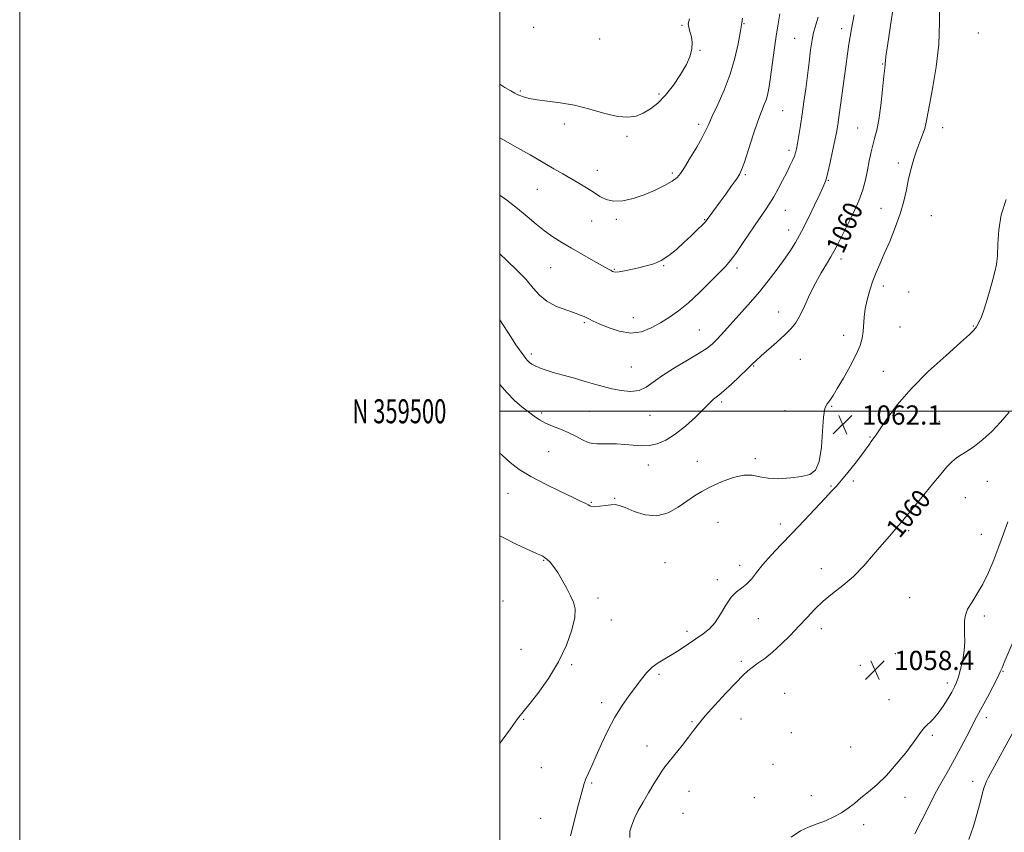
# Model space of a CAD drawing. Extents: x 2087300 to 2090200, y 357300 to 360200.
# Drawn here: x 2087300 to 2087710, y 359325 to 359663 of the extents above; entities that cross this region are included whole.
import ezdxf
from ezdxf.enums import TextEntityAlignment as Align

# ---------------------------------------------------------------- set-up
doc = ezdxf.new("R2010")
doc.units = 0
doc.header["$MEASUREMENT"] = 0
for name, color, linetype, lineweight in [('32000', 7, 'Continuous', 0), ('32001', 7, 'Continuous', 0), ('DTM SPOT ELEVATION', 2, 'Continuous', 13), ('INDEX CONTOUR', 41, 'Continuous', 13), ('INDEX CONTOUR DEPRESSION', 41, 'Continuous', 13), ('INDEX CONTOUR LABEL', 244, 'Continuous', 0), ('INTERMEDIATE CONTOUR', 44, 'Continuous', 0), ('SPOT ELEVATION', 7, 'Continuous', 0)]:
    doc.layers.add(name, color=color, linetype=linetype, lineweight=lineweight)
doc.styles.add('Style-ITALICS', font='ITALICS.shx')
doc.styles.add('Style-WORKING', font='WORKING.shx')

# ---------------------------------------------------------------- blocks, each defined once
blk = doc.blocks.new('SPOT')
at = {"layer": 'SPOT ELEVATION'}
for p, q in [((-3.91, -3.91), (3.82, 3.81)), ((-1.65, 3.77), (1.72, -3.93))]:
    blk.add_line(p, q, dxfattribs=at)

msp = doc.modelspace()

# ---------------------------------------------------------------- linework, layer by layer
at = {"layer": '32000', "flags": 128}
for points in [[(2087300, 357300), (2090200, 357300), (2090200, 360200), (2087300, 360200), (2087300, 357300)], [(2087500, 357500), (2090000, 357500), (2090000, 360000), (2087500, 360000), (2087500, 357500)], [(2090000, 359500), (2087500, 359500)]]:
    msp.add_lwpolyline(points, dxfattribs=at)
at = {"layer": 'DTM SPOT ELEVATION'}
for p in [(2087514, 359659.95, 1048.2), (2087575.83, 359660.77, 1049.8), (2087601.69, 359661.53, 1052.1), (2087642.29, 359659.41, 1057.5), (2087541.55, 359655.06, 1048.5), (2087622.72, 359655.36, 1055.1), (2087699.2, 359657.63, 1063.3), (2087583.34, 359650.34, 1050.1), (2087659.36, 359644.68, 1059.9), (2087508.45, 359633.51, 1049.8), (2087566.22, 359632.26, 1049.7), (2087617.69, 359625.29, 1054.9), (2087526.77, 359619.68, 1050.5), (2087582.76, 359619.56, 1051.6), (2087648.99, 359618.05, 1059.1), (2087684.33, 359618.2, 1062.7), (2087552.96, 359614.57, 1050.3), (2087620.42, 359608.8, 1055.6), (2087665.92, 359603.46, 1061.5), (2087540.55, 359600.36, 1051.3), (2087571.86, 359599.29, 1051.7), (2087602.2, 359598.55, 1054.2), (2087636.72, 359596.22, 1058.1), (2087515.52, 359592.52, 1052.9), (2087618.91, 359583.74, 1056.8), (2087658.73, 359584.57, 1061.1), (2087679.71, 359581.52, 1063.2), (2087538.18, 359579.22, 1052.9), (2087548.49, 359579.98, 1052.3), (2087585.23, 359579.85, 1053.9), (2087620.26, 359575.6, 1057.3), (2087568.16, 359560.67, 1054.1), (2087642.08, 359563.48, 1060.5), (2087521.16, 359559.78, 1054.9), (2087547.64, 359559.17, 1053.9), (2087598.69, 359559.76, 1056.4), (2087659.68, 359552.21, 1062.5), (2087670.16, 359549.76, 1063.2), (2087616.1, 359541.35, 1059.3), (2087535.13, 359536.97, 1056.2), (2087555.5, 359539, 1055.2), (2087583.08, 359533.82, 1057.1), (2087643.1, 359531.7, 1061.5), (2087666.65, 359535.15, 1062.9), (2087697.21, 359535.5, 1062.1), (2087513.14, 359523.88, 1057.6), (2087625.11, 359521.65, 1060.9), (2087554.68, 359518.43, 1057.1), (2087605.65, 359518.81, 1060.1), (2087659.64, 359516.7, 1062.7), (2087592.39, 359503.81, 1060.3), (2087517.42, 359499.33, 1059.6), (2087537.32, 359499.93, 1058.9), (2087618.78, 359500.26, 1061.6), (2087638.17, 359502.03, 1062.1), (2087562.48, 359498.29, 1058.7), (2087682.94, 359495.83, 1060.9), (2087654.13, 359489.3, 1062.1), (2087520.24, 359483.11, 1061.1), (2087582.18, 359479.16, 1061.3), (2087606.31, 359480.19, 1061.8), (2087561.73, 359477.65, 1060.7), (2087647.24, 359471, 1061.8), (2087703, 359470.76, 1059.2), (2087637.91, 359468.82, 1062.1), (2087503.4, 359465.75, 1062.7), (2087538.01, 359462.01, 1061.9), (2087547.74, 359463.72, 1061.9), (2087693.83, 359464.02, 1059.1), (2087590.78, 359453.68, 1062.9), (2087616.75, 359453, 1062.4), (2087670.23, 359450.31, 1059.7), (2087700.45, 359448.75, 1059.1), (2087518.23, 359437.94, 1064.1), (2087568.75, 359436.86, 1062.9), (2087599.81, 359435.78, 1062.4), (2087633.82, 359434.41, 1060.8), (2087590.58, 359429.88, 1062.3), (2087501.25, 359420.99, 1064.8), (2087540.78, 359422.17, 1063.7), (2087670.69, 359422.32, 1058.6), (2087546.42, 359413.02, 1063.5), (2087607.59, 359413.53, 1061.4), (2087701.69, 359414.73, 1060.5), (2087633.89, 359409.37, 1059.3), (2087577.84, 359408.28, 1062.4), (2087508.77, 359400.8, 1064.9), (2087664.7, 359399.06, 1058.3), (2087529.82, 359394.41, 1063.8), (2087600.49, 359395.76, 1060.4), (2087650.1, 359394.08, 1058.3), (2087566.31, 359390.33, 1061.7), (2087709.5, 359391.68, 1062.1), (2087686.26, 359386.72, 1059.5), (2087618.62, 359382.52, 1058.5), (2087662.03, 359379.85, 1058.9), (2087542.31, 359378.63, 1062.5), (2087600.38, 359371.82, 1058.9), (2087702.52, 359372.37, 1062.5), (2087509.82, 359371.57, 1063.9), (2087580, 359370.71, 1060.2), (2087621.4, 359366.04, 1058.4), (2087680.04, 359364.93, 1060.3), (2087561.3, 359360.52, 1060.7), (2087646.04, 359360.12, 1058.6), (2087517.25, 359351.53, 1063.2), (2087613.75, 359352.89, 1058.1), (2087538.25, 359345.09, 1061.8), (2087696.87, 359345.77, 1063.4), (2087578.7, 359341.67, 1059.1), (2087605.96, 359338.93, 1058.4), (2087629.72, 359339.84, 1058.9), (2087668.73, 359339.1, 1060.8), (2087576.17, 359332.4, 1058.9), (2087516.96, 359330.41, 1062.9), (2087651.45, 359327.74, 1060.7)]:
    msp.add_point(p, dxfattribs=at)
at = {"layer": 'INDEX CONTOUR'}
for points in [[(2087665.202, 359677.555, 1060), (2087662.473, 359659.799, 1060), (2087661.345, 359652.276, 1060), (2087660.733, 359647.852, 1060), (2087660.513, 359645.869, 1060), (2087660.468, 359645.132, 1060), (2087660.406, 359644.49, 1060), (2087660.237, 359642.978, 1060), (2087659.894, 359639.681, 1060), (2087659.336, 359634.109, 1060), (2087658.618, 359627.481, 1060), (2087657.815, 359621.444, 1060), (2087656.9939, 359617.204, 1060), (2087656.176, 359614.203, 1060), (2087655.37, 359611.445, 1060), (2087654.58, 359608.144, 1060), (2087653.802, 359604.372, 1060), (2087653.025, 359600.414, 1060), (2087652.196, 359596.458, 1060), (2087651.09, 359592.304, 1060), (2087649.44, 359587.656, 1060), (2087647.112, 359582.394, 1060), (2087644.516, 359577.109, 1060), (2087640.5329, 359569.293, 1060), (2087639.228, 359566.795, 1060), (2087637.817, 359564.342, 1060), (2087635.951, 359561.333, 1060), (2087633.737, 359557.686, 1060), (2087631.397, 359553.448, 1060), (2087629.121, 359548.757, 1060), (2087626.979, 359544.091, 1060), (2087625.01, 359540.018, 1060), (2087623.184, 359536.911, 1060), (2087621.187, 359534.3711, 1060), (2087618.636, 359531.805, 1060), (2087615.331, 359528.81, 1060), (2087608.794, 359523.092, 1060), (2087606.745, 359521.225, 1060), (2087605.093, 359519.625, 1060), (2087603.011, 359517.582, 1060), (2087599.945, 359514.639, 1060), (2087596.4369, 359511.344, 1060), (2087593.304, 359508.497, 1060), (2087591.1631, 359506.692, 1060), (2087588.953, 359505.02, 1060), (2087588.116, 359504.259, 1060), (2087584.719, 359500.834, 1060), (2087581.379, 359497.58, 1060), (2087577.274, 359493.84, 1060), (2087573.016, 359490.4249, 1060), (2087569.091, 359487.978, 1060), (2087565.492, 359486.482, 1060), (2087562.09, 359485.756, 1060), (2087558.761, 359485.609, 1060), (2087555.426, 359485.813, 1060), (2087552.014, 359486.1311, 1060), (2087548.519, 359486.367, 1060), (2087545.203, 359486.486, 1060), (2087542.395, 359486.492, 1060), (2087540.291, 359486.434, 1060), (2087538.551, 359486.531, 1060), (2087536.702, 359487.046, 1060), (2087534.373, 359488.147, 1060), (2087531.589, 359489.627, 1060), (2087528.477, 359491.185, 1060), (2087525.1851, 359492.586, 1060), (2087521.94, 359493.86, 1060), (2087518.993, 359495.104, 1060), (2087516.4981, 359496.418, 1060), (2087514.221, 359497.913, 1060), (2087511.833, 359499.704, 1060), (2087509.089, 359501.893, 1060), (2087506.082, 359504.532, 1060), (2087502.9899, 359507.662, 1060), (2087500, 359511.219, 1060)], [(2087578.899, 359663.502, 1050), (2087578.455, 359661.419, 1050), (2087578.6159, 359659.9959, 1050), (2087579.129, 359658.241, 1050), (2087579.713, 359656.077, 1050), (2087580.081, 359653.654, 1050), (2087579.968, 359651.056, 1050), (2087579.207, 359648.106, 1050), (2087577.651, 359644.559, 1050), (2087575.239, 359640.312, 1050), (2087572.238, 359635.827, 1050), (2087568.996, 359631.709, 1050), (2087565.804, 359628.435, 1050), (2087562.712, 359625.983, 1050), (2087559.708, 359624.206, 1050), (2087556.707, 359623.008, 1050), (2087553.311, 359622.506, 1050), (2087549.048, 359622.869, 1050), (2087543.622, 359624.142, 1050), (2087537.443, 359625.875, 1050), (2087531.1, 359627.496, 1050), (2087525.125, 359628.572, 1050), (2087519.824, 359629.236, 1050), (2087515.45, 359629.763, 1050), (2087512.174, 359630.362, 1050), (2087509.861, 359630.998, 1050), (2087508.296, 359631.568, 1050), (2087507.214, 359632.033, 1050), (2087506.147, 359632.593, 1050), (2087504.575, 359633.507, 1050), (2087502.092, 359634.9819, 1050), (2087500, 359636.244, 1050)]]:
    msp.add_polyline3d(points, dxfattribs=at)
at = {"layer": 'INDEX CONTOUR DEPRESSION'}
for points in [[(2087554.138, 359322.416, 1060), (2087554.144, 359325.064, 1060), (2087554.858, 359327.587, 1060), (2087556.04, 359330.41, 1060), (2087557.624, 359333.613, 1060), (2087559.586, 359337.19, 1060), (2087561.85, 359341.054, 1060), (2087564.12, 359344.783, 1060), (2087566.0499, 359347.875, 1060), (2087567.4419, 359350.039, 1060), (2087568.71, 359351.831, 1060), (2087570.416, 359354.018, 1060), (2087575.833, 359360.728, 1060), (2087578.5169, 359364.146, 1060), (2087580.604, 359366.947, 1060), (2087582.654, 359369.66, 1060), (2087585.4611, 359373.055, 1060), (2087589.516, 359377.598, 1060), (2087594.106, 359382.556, 1060), (2087598.214, 359386.893, 1060), (2087601.106, 359389.851, 1060), (2087603.177, 359391.78, 1060), (2087605.1, 359393.304, 1060), (2087607.434, 359394.974, 1060), (2087610.253, 359397.036, 1060), (2087613.515, 359399.661, 1060), (2087617.1411, 359402.94, 1060), (2087620.904, 359406.638, 1060), (2087624.544, 359410.44, 1060), (2087627.892, 359414.088, 1060), (2087631.153, 359417.545, 1060), (2087634.6301, 359420.832, 1060), (2087638.541, 359424.018, 1060), (2087642.785, 359427.3649, 1060), (2087647.178, 359431.181, 1060), (2087651.53, 359435.626, 1060), (2087655.623, 359440.269, 1060), (2087659.229, 359444.529, 1060), (2087662.165, 359447.943, 1060), (2087666.05, 359452.37, 1060), (2087667.181, 359453.729, 1060), (2087668.374, 359455.227, 1060), (2087670.289, 359457.601, 1060), (2087677.072, 359465.82, 1060), (2087680.714, 359470.254, 1060), (2087683.71, 359473.943, 1060), (2087686.122, 359476.82, 1060), (2087688.17, 359478.977, 1060), (2087690.085, 359480.554, 1060), (2087692.134, 359481.905, 1060), (2087694.597, 359483.437, 1060), (2087697.661, 359485.493, 1060), (2087701.16, 359488.179, 1060), (2087704.837, 359491.537, 1060), (2087708.477, 359495.507, 1060), (2087712.028, 359499.617, 1060)], [(2087711.491, 359453.982, 1060), (2087709.743, 359448.951, 1060), (2087707.739, 359443.608, 1060), (2087705.6169, 359438.15, 1060), (2087703.396, 359432.851, 1060), (2087701.065, 359428.0101, 1060), (2087698.668, 359423.859, 1060), (2087696.466, 359420.38, 1060), (2087694.776, 359417.493, 1060), (2087693.824, 359415.071, 1060), (2087693.459, 359412.809, 1060), (2087693.44, 359410.354, 1060)], [(2087693.44, 359410.354, 1060), (2087693.536, 359407.43, 1060), (2087693.556, 359404.047, 1060), (2087693.319, 359400.29, 1060), (2087692.708, 359396.306, 1060), (2087691.86, 359392.487, 1060), (2087690.977, 359389.291, 1060), (2087690.186, 359386.989, 1060), (2087689.327, 359385.114, 1060), (2087688.164, 359383.015, 1060), (2087686.534, 359380.235, 1060), (2087684.5619, 359377.104, 1060), (2087682.44, 359374.143, 1060), (2087680.354, 359371.758, 1060), (2087676.856, 359368.282, 1060), (2087675.597, 359366.742, 1060), (2087674.215, 359364.779, 1060), (2087672.137, 359361.8661, 1060), (2087668.973, 359357.702, 1060), (2087665.064, 359352.891, 1060), (2087660.934, 359348.265, 1060), (2087657.029, 359344.471, 1060), (2087653.481, 359341.431, 1060), (2087650.344, 359338.887, 1060), (2087647.609, 359336.617, 1060), (2087645.015, 359334.555, 1060), (2087642.237, 359332.6731, 1060), (2087639.044, 359330.953, 1060), (2087635.583, 359329.411, 1060), (2087632.096, 359328.076, 1060), (2087628.725, 359326.862, 1060), (2087625.229, 359325.229, 1060), (2087621.265, 359322.525, 1060)]]:
    msp.add_polyline3d(points, dxfattribs=at)
at = {"layer": 'INTERMEDIATE CONTOUR'}
for points in [[(2087682.873, 359670.686, 1062), (2087683.0521, 359662.207, 1062), (2087682.712, 359652.853, 1062), (2087681.668, 359643.575, 1062), (2087680.26, 359635.16, 1062), (2087678.963, 359628.355, 1062), (2087677.541, 359620.423, 1062), (2087676.9191, 359617.851, 1062), (2087676.011, 359615.195, 1062), (2087674.872, 359612.247, 1062), (2087673.633, 359608.931, 1062), (2087672.407, 359605.198, 1062), (2087671.25, 359601.124, 1062), (2087670.203, 359596.815, 1062), (2087669.254, 359592.333, 1062), (2087668.179, 359587.5529, 1062), (2087666.7, 359582.304, 1062), (2087664.652, 359576.547, 1062), (2087662.31, 359570.761, 1062), (2087660.061, 359565.56, 1062), (2087658.202, 359561.358, 1062), (2087656.669, 359557.793, 1062), (2087655.308, 359554.305, 1062), (2087654.017, 359550.481, 1062), (2087652.886, 359546.486, 1062), (2087652.058, 359542.63, 1062), (2087651.618, 359539.157, 1062), (2087651.237, 359533.189, 1062), (2087650.865, 359530.446, 1062), (2087650.02, 359527.411, 1062), (2087648.412, 359523.618, 1062), (2087645.913, 359518.842, 1062), (2087643.049, 359513.8141, 1062), (2087640.507, 359509.502, 1062), (2087638.798, 359506.629, 1062), (2087637.731, 359504.927, 1062), (2087636.9349, 359503.8851, 1062), (2087636.1239, 359502.916, 1062), (2087635.344, 359501.1331, 1062), (2087634.722, 359497.58, 1062), (2087634.31, 359491.755, 1062), (2087633.848, 359485.001, 1062), (2087633.001, 359479.1199, 1062), (2087631.46, 359475.47, 1062), (2087629.035, 359473.641, 1062), (2087625.5629, 359472.779, 1062), (2087621.047, 359472.201, 1062), (2087616.142, 359471.91, 1062), (2087611.671, 359472.081, 1062), (2087608.177, 359472.752, 1062), (2087605.102, 359473.418, 1062), (2087601.613, 359473.437, 1062), (2087597.148, 359472.362, 1062), (2087592.239, 359470.533, 1062), (2087587.692, 359468.484, 1062), (2087584.075, 359466.61, 1062), (2087581.015, 359464.745, 1062), (2087577.9011, 359462.584, 1062), (2087574.243, 359460.013, 1062), (2087570.031, 359457.687, 1062), (2087565.375, 359456.451, 1062), (2087560.467, 359456.859, 1062), (2087555.8371, 359458.295, 1062), (2087552.099, 359459.849, 1062), (2087549.64, 359460.797, 1062), (2087547.935, 359461.143, 1062), (2087546.236, 359461.08, 1062), (2087544.009, 359460.792, 1062), (2087541.587, 359460.458, 1062), (2087539.52, 359460.2521, 1062), (2087538.2, 359460.308, 1062), (2087537.395, 359460.582, 1062), (2087536.715, 359460.99, 1062), (2087535.731, 359461.516, 1062), (2087533.849, 359462.419, 1062), (2087530.436, 359464.028, 1062), (2087525.162, 359466.54, 1062), (2087518.923, 359469.62, 1062), (2087512.916, 359472.804, 1062), (2087508.068, 359475.751, 1062), (2087504.203, 359478.609, 1062), (2087500.874, 359481.649, 1062), (2087500, 359482.595, 1062)], [(2087616.561, 359665.607, 1054), (2087615.828, 359661.451, 1054), (2087615.014, 359656.316, 1054), (2087614.197, 359650.425, 1054), (2087612.741, 359639.227, 1054), (2087612.161, 359635.304, 1054), (2087611.601, 359632.423, 1054), (2087610.951, 359630.102, 1054), (2087610.106, 359627.828, 1054), (2087608.965, 359624.964, 1054), (2087607.435, 359620.844, 1054), (2087605.502, 359615.155, 1054), (2087601.792, 359603.834, 1054), (2087600.667, 359600.666, 1054), (2087599.731, 359598.722, 1054), (2087598.447, 359596.781, 1054), (2087596.445, 359593.932, 1054), (2087594.016, 359590.508, 1054), (2087591.618, 359587.1541, 1054), (2087586.3231, 359579.8779, 1054), (2087585.583, 359579.003, 1054), (2087584.36, 359577.738, 1054), (2087582.323, 359575.732, 1054), (2087579.64, 359573.154, 1054), (2087576.603, 359570.305, 1054), (2087573.461, 359567.476, 1054), (2087570.296, 359564.914, 1054), (2087567.144, 359562.859, 1054), (2087564.031, 359561.463, 1054), (2087560.934, 359560.545, 1054), (2087557.819, 359559.84, 1054), (2087551.88, 359558.525, 1054), (2087549.662, 359558.1, 1054), (2087548.276, 359557.959, 1054), (2087547.484, 359558.049, 1054), (2087546.937, 359558.278, 1054), (2087546.261, 359558.62, 1054), (2087544.993, 359559.3, 1054), (2087542.647, 359560.609, 1054), (2087538.943, 359562.7181, 1054), (2087534.4181, 359565.316, 1054), (2087529.815, 359567.976, 1054), (2087525.713, 359570.384, 1054), (2087522.045, 359572.691, 1054), (2087518.578, 359575.165, 1054), (2087515.091, 359578.011, 1054), (2087511.408, 359581.176, 1054), (2087507.358, 359584.547, 1054), (2087502.876, 359587.992, 1054), (2087500, 359590.075, 1054)], [(2087647.548, 359665.171, 1058), (2087646.923, 359662.286, 1058), (2087646.371, 359659.293, 1058), (2087645.86, 359656.199, 1058), (2087645.35, 359652.911, 1058), (2087644.767, 359648.941, 1058), (2087644.0291, 359643.705, 1058), (2087641.2611, 359623.569, 1058), (2087640.651, 359619.334, 1058), (2087640.133, 359616.206, 1058), (2087639.484, 359612.873, 1058), (2087638.5599, 359608.435, 1058), (2087637.522, 359603.616, 1058), (2087636.605, 359599.549, 1058), (2087635.988, 359597.072, 1058), (2087635.611, 359595.845, 1058), (2087635.355, 359595.234, 1058), (2087634.45, 359593.2389, 1058), (2087633.172, 359590.463, 1058), (2087631.0321, 359585.873, 1058), (2087628.356, 359580.2901, 1058), (2087625.6, 359574.842, 1058), (2087623.098, 359570.369, 1058), (2087620.69, 359566.564, 1058), (2087618.091, 359562.834, 1058), (2087615.082, 359558.72, 1058), (2087611.713, 359554.308, 1058), (2087608.096, 359549.821, 1058), (2087604.365, 359545.465, 1058), (2087600.729, 359541.395, 1058), (2087592.255, 359532.056, 1058), (2087590.282, 359529.925, 1058), (2087588.4941, 359528.141, 1058), (2087586.296, 359526.363, 1058), (2087582.988, 359524.192, 1058), (2087578.179, 359521.364, 1058), (2087572.691, 359518.151, 1058), (2087567.652, 359514.959, 1058), (2087563.872, 359512.16, 1058), (2087560.89, 359509.99, 1058), (2087557.926, 359508.651, 1058), (2087554.396, 359508.259, 1058), (2087550.494, 359508.595, 1058), (2087546.61, 359509.35, 1058), (2087543.003, 359510.27, 1058), (2087539.423, 359511.307, 1058), (2087535.49, 359512.466, 1058), (2087530.986, 359513.733, 1058), (2087526.341, 359515.019, 1058), (2087522.151, 359516.215, 1058), (2087518.876, 359517.24, 1058), (2087516.447, 359518.12, 1058), (2087514.665, 359518.9059, 1058), (2087513.342, 359519.646, 1058), (2087512.342, 359520.38, 1058), (2087511.542, 359521.143, 1058), (2087510.824, 359521.977, 1058), (2087510.08, 359522.954, 1058), (2087508.109, 359525.666, 1058), (2087506.676, 359527.718, 1058), (2087504.807, 359530.548, 1058), (2087500, 359538.136, 1058)], [(2087632.472, 359664.216, 1056), (2087631.849, 359661.967, 1056), (2087631.246, 359660.007, 1056), (2087630.642, 359657.805, 1056), (2087630.028, 359654.784, 1056), (2087629.394, 359650.545, 1056), (2087628.738, 359645.4061, 1056), (2087628.056, 359639.862, 1056), (2087627.349, 359634.339, 1056), (2087626.6231, 359628.981, 1056), (2087625.889, 359623.86, 1056), (2087625.163, 359619.084, 1056), (2087624.496, 359614.903, 1056), (2087623.943, 359611.602, 1056), (2087623.527, 359609.331, 1056), (2087623.135, 359607.714, 1056), (2087622.619, 359606.242, 1056), (2087621.851, 359604.476, 1056), (2087620.789, 359602.253, 1056), (2087619.4111, 359599.478, 1056), (2087617.73, 359596.15, 1056), (2087615.898, 359592.633, 1056), (2087614.102, 359589.384, 1056), (2087612.429, 359586.655, 1056), (2087610.573, 359583.889, 1056), (2087608.13, 359580.323, 1056), (2087601.332, 359570.273, 1056), (2087598.191, 359565.747, 1056), (2087595.897, 359562.696, 1056), (2087593.871, 359560.388, 1056), (2087591.278, 359557.719, 1056), (2087587.5331, 359553.907, 1056), (2087583.049, 359549.466, 1056), (2087578.488, 359545.233, 1056), (2087574.362, 359541.85, 1056), (2087570.572, 359539.177, 1056), (2087566.869, 359536.88, 1056), (2087563.03, 359534.76, 1056), (2087558.935, 359533.169, 1056), (2087554.489, 359532.592, 1056), (2087549.721, 359533.318, 1056), (2087545.136, 359534.842, 1056), (2087541.3651, 359536.457, 1056), (2087538.847, 359537.612, 1056), (2087537.281, 359538.361, 1056), (2087536.176, 359538.909, 1056), (2087535.053, 359539.448, 1056), (2087533.4731, 359540.106, 1056), (2087531.006, 359540.995, 1056), (2087527.426, 359542.216, 1056), (2087523.329, 359543.8209, 1056), (2087519.513, 359545.85, 1056), (2087516.524, 359548.342, 1056), (2087513.892, 359551.331, 1056), (2087510.891, 359554.853, 1056), (2087507.053, 359558.84, 1056), (2087502.926, 359562.819, 1056), (2087500, 359565.5691, 1056)], [(2087601.052, 359663.87, 1052), (2087600.711, 359661.876, 1052), (2087600.653, 359661.31, 1052), (2087600.509, 359660.171, 1052), (2087600.0991, 359657.634, 1052), (2087599.257, 359653.135, 1052), (2087597.889, 359647.168, 1052), (2087595.919, 359640.487, 1052), (2087593.375, 359633.8199, 1052), (2087590.7001, 359627.782, 1052), (2087588.444, 359622.9619, 1052), (2087586.954, 359619.666, 1052), (2087585.774, 359617.085, 1052), (2087584.25, 359614.128, 1052), (2087581.941, 359610.057, 1052), (2087579.278, 359605.548, 1052), (2087576.906, 359601.629, 1052), (2087575.239, 359599.039, 1052), (2087573.764, 359597.364, 1052), (2087571.735, 359595.899, 1052), (2087568.6, 359594.106, 1052), (2087564.578, 359592.113, 1052), (2087560.082, 359590.212, 1052), (2087555.5051, 359588.679, 1052), (2087551.1629, 359587.718, 1052), (2087547.353, 359587.52, 1052), (2087544.258, 359588.194, 1052), (2087541.594, 359589.531, 1052), (2087538.96, 359591.245, 1052), (2087536.045, 359593.09, 1052), (2087532.886, 359594.993, 1052), (2087526.25, 359598.889, 1052), (2087522.504, 359601.071, 1052), (2087517.9759, 359603.689, 1052), (2087512.522, 359606.82, 1052), (2087506.991, 359609.975, 1052), (2087502.482, 359612.5189, 1052), (2087500, 359613.884, 1052)], [(2087529.375, 359323.069, 1062), (2087530.844, 359329.003, 1062), (2087532.348, 359334.807, 1062), (2087534.463, 359342.815, 1062), (2087535.094, 359344.96, 1062), (2087535.798, 359346.856, 1062), (2087536.824, 359349.212, 1062), (2087538.242, 359352.323, 1062), (2087540.079, 359356.383, 1062), (2087542.343, 359361.448, 1062), (2087544.961, 359367.029, 1062), (2087547.843, 359372.502, 1062), (2087550.878, 359377.363, 1062), (2087553.878, 359381.581, 1062), (2087559.021, 359388.433, 1062), (2087561.202, 359391.153, 1062), (2087563.424, 359393.402, 1062), (2087565.892, 359395.229, 1062), (2087568.656, 359396.883, 1062), (2087571.728, 359398.663, 1062), (2087575.076, 359400.778, 1062), (2087578.496, 359403.0601, 1062), (2087584.636, 359407.213, 1062), (2087587.218, 359409.292, 1062), (2087589.597, 359411.954, 1062), (2087591.869, 359415.458, 1062), (2087594.083, 359419.232, 1062), (2087596.277, 359422.497, 1062), (2087598.4741, 359424.7119, 1062), (2087600.636, 359426.293, 1062), (2087602.708, 359427.898, 1062), (2087604.701, 359430.061, 1062), (2087606.869, 359432.838, 1062), (2087609.532, 359436.164, 1062), (2087612.933, 359439.988, 1062), (2087617.019, 359444.317, 1062), (2087621.663, 359449.17, 1062), (2087626.654, 359454.446, 1062), (2087635.403, 359463.765, 1062), (2087638.133, 359466.648, 1062), (2087640.162, 359468.841, 1062), (2087642.251, 359471.2601, 1062), (2087644.941, 359474.549, 1062), (2087647.887, 359478.259, 1062), (2087650.526, 359481.67, 1062), (2087652.421, 359484.216, 1062), (2087653.649, 359485.945, 1062), (2087654.907, 359487.757, 1062), (2087655.902, 359489.057, 1062), (2087656.722, 359490.2429, 1062), (2087658.38, 359492.736, 1062), (2087661.229, 359496.978, 1062), (2087665.461, 359502.685, 1062), (2087671.226, 359509.396, 1062), (2087678.401, 359516.563, 1062), (2087685.77, 359523.302, 1062), (2087691.843, 359528.642, 1062), (2087695.539, 359531.934, 1062), (2087697.416, 359533.808, 1062), (2087698.439, 359535.214, 1062), (2087699.412, 359536.969, 1062), (2087700.49, 359539.363, 1062), (2087701.666, 359542.554, 1062), (2087702.918, 359546.566, 1062), (2087704.151, 359550.885, 1062), (2087705.253, 359554.866, 1062), (2087706.1309, 359558.103, 1062), (2087706.763, 359561.159, 1062), (2087707.144, 359564.838, 1062), (2087707.347, 359569.733, 1062), (2087707.749, 359575.581, 1062), (2087708.803, 359581.907, 1062), (2087710.784, 359588.236, 1062)], [(2087500, 359361.572, 1064), (2087500.989, 359362.976, 1064), (2087504.376, 359367.672, 1064), (2087506.375, 359370.504, 1064), (2087507.311, 359371.884, 1064), (2087507.8, 359372.567, 1064), (2087509.699, 359374.767, 1064), (2087512.067, 359377.671, 1064), (2087515.779, 359382.462, 1064), (2087520.185, 359388.672, 1064), (2087524.411, 359395.601, 1064), (2087527.726, 359402.566, 1064), (2087529.985, 359408.942, 1064), (2087531.184, 359414.122, 1064), (2087531.358, 359417.743, 1064), (2087530.701, 359420.426, 1064), (2087529.44, 359423.0361, 1064), (2087527.798, 359426.206, 1064), (2087525.959, 359429.64, 1064), (2087524.1, 359432.812, 1064), (2087522.374, 359435.3, 1064), (2087520.854, 359437.107, 1064), (2087519.592, 359438.343, 1064), (2087518.617, 359439.124, 1064), (2087517.87, 359439.584, 1064), (2087517.271, 359439.862, 1064), (2087516.611, 359440.139, 1064), (2087515.178, 359440.762, 1064), (2087512.134, 359442.121, 1064), (2087507.034, 359444.47, 1064), (2087501.028, 359447.519, 1064), (2087500, 359448.155, 1064)], [(2087713.306, 359403.088, 1062), (2087710.022, 359395.326, 1062), (2087709.124, 359393.137, 1062), (2087708.364, 359391.369, 1062), (2087707.208, 359388.973, 1062), (2087705.299, 359385.246, 1062), (2087703.006, 359380.869, 1062), (2087700.876, 359376.869, 1062), (2087697.967, 359371.517, 1062), (2087696.454, 359368.65, 1062), (2087694.417, 359364.684, 1062), (2087691.977, 359359.965, 1062), (2087689.368, 359355.092, 1062), (2087686.766, 359350.483, 1062), (2087684.119, 359345.8359, 1062), (2087681.313, 359340.665, 1062), (2087678.308, 359334.734, 1062), (2087675.344, 359328.809, 1062), (2087672.733, 359323.902, 1062)], [(2087713.2571, 359365.642, 1064), (2087703.389, 359347.256, 1064), (2087702.687, 359345.875, 1064), (2087702.174, 359344.7089, 1064), (2087701.679, 359343.36, 1064), (2087701.135, 359341.592, 1064), (2087700.496, 359339.21, 1064), (2087699.706, 359336.047, 1064), (2087698.65, 359332.047, 1064), (2087697.2, 359327.1851, 1064), (2087695.319, 359321.553, 1064)]]:
    msp.add_polyline3d(points, dxfattribs=at)

# ---------------------------------------------------------------- block references
at = {"layer": 'SPOT ELEVATION'}
for p in [(2087642.743, 359494.444, 1062.1), (2087656.172, 359392.181, 1058.43)]:
    msp.add_blockref('SPOT', p, dxfattribs=at)

# ---------------------------------------------------------------- texts
at = {"layer": '32001', "style": 'Style-WORKING', "width": 0.67}
msp.add_text('N 359500', height=10, dxfattribs=at).set_placement((2087477.6687, 359500), align=Align.MIDDLE_RIGHT)
at = {"layer": 'INDEX CONTOUR LABEL', "style": 'Style-ITALICS', "width": 0.875}
for rotation, p in [(66.300003, (2087642.921, 359565.246, 1060)), (50.400001, (2087666.434, 359446.744, 1060))]:
    msp.add_text('1060', height=8, rotation=rotation, dxfattribs=at).set_placement(p)
at = {"layer": 'SPOT ELEVATION', "style": 'Style-ITALICS'}
for s, p in [('1062.1', (2087650.743, 359494.444, 1062.1)), ('1058.4', (2087664.172, 359392.181, 1058.43))]:
    msp.add_text(s, height=8, dxfattribs=at).set_placement(p)

doc.saveas('drawing.dxf')
